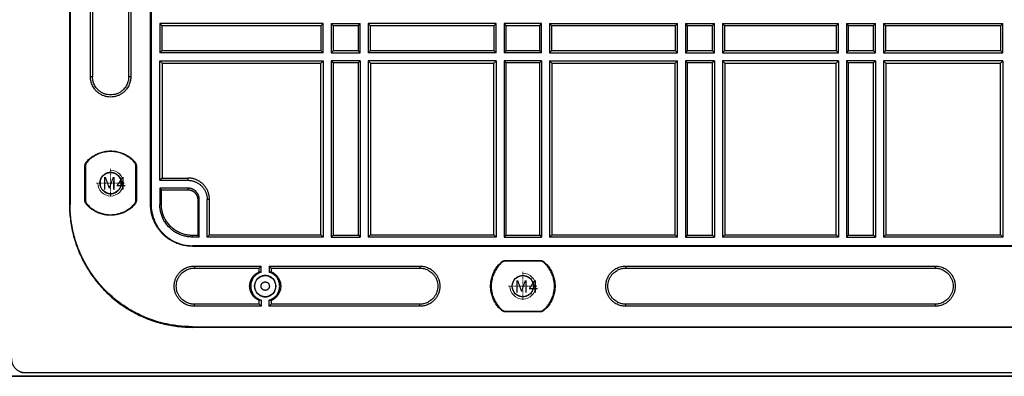
# Model space of a CAD drawing. Units: millimetres. Extents: x 2826 to 3467, y 666 to 1116.
# Drawn here: x 2903 to 3055, y 863 to 918 of the extents above; entities that cross this region are included whole.
import ezdxf

# ---------------------------------------------------------------- set-up
doc = ezdxf.new("R2010")
doc.units = ezdxf.units.MM
doc.header["$LTSCALE"] = 0.25
doc.linetypes.add('CENTER', pattern=[0.6, 0.375, -0.075, 0.075, -0.075])
doc.layers.get('0').update_dxf_attribs({"lineweight": 25})
doc.layers.add('screw', color=33, linetype='Continuous', lineweight=13)
doc.layers.add('细实线', color=7, linetype='Continuous', lineweight=25)
doc.styles.add('宋体', font='SimSun.ttf')

msp = doc.modelspace()

# ---------------------------------------------------------------- linework, layer by layer
at = {"ltscale": 0.3}
for p, q in [((2910.262, 996.196), (2910.262, 889.596)), ((2910.356, 996.196), (2910.356, 889.596)), ((2922.853, 889.582), (2922.853, 996.21)), ((2922.947, 996.21), (2922.947, 889.582)), ((2913.527, 909.396), (2913.527, 976.396)), ((2913.856, 976.396), (2913.856, 909.396)), ((2919.456, 976.396), (2919.456, 909.396)), ((2919.785, 976.396), (2919.785, 909.396)), ((2924.597, 917.361), (2924.293, 917.665)), ((2924.293, 917.665), (2924.293, 913.127)), ((2949.666, 917.665), (2924.293, 917.665)), ((2924.597, 917.361), (2949.362, 917.361)), ((2924.597, 917.361), (2924.597, 913.431)), ((2949.362, 917.361), (2949.666, 917.665)), ((2949.362, 913.431), (2949.362, 917.361)), ((2949.666, 913.127), (2949.666, 917.665)), ((2950.887, 917.665), (2955.425, 917.665)), ((2950.887, 917.665), (2950.887, 913.127)), ((2950.887, 917.665), (2951.191, 917.361)), ((2951.191, 917.361), (2955.121, 917.361)), ((2951.191, 917.361), (2951.191, 913.431)), ((2955.121, 917.361), (2955.425, 917.665)), ((2955.121, 913.431), (2955.121, 917.361)), ((2955.425, 913.127), (2955.425, 917.665)), ((2956.646, 917.665), (2956.646, 913.127)), ((2976.516, 917.665), (2956.646, 917.665)), ((2956.646, 917.665), (2956.95, 917.361)), ((2956.95, 917.361), (2956.95, 913.431)), ((2956.95, 917.361), (2976.212, 917.361)), ((2976.212, 917.361), (2976.516, 917.665)), ((2976.212, 913.431), (2976.212, 917.361)), ((2976.516, 913.127), (2976.516, 917.665)), ((2977.737, 917.665), (2978.041, 917.361)), ((2977.737, 917.665), (2977.737, 913.127)), ((2983.575, 917.665), (2977.737, 917.665)), ((2978.041, 917.361), (2978.041, 913.431)), ((2978.041, 917.361), (2983.271, 917.361)), ((2983.271, 917.361), (2983.575, 917.665)), ((2983.271, 913.431), (2983.271, 917.361)), ((2983.575, 913.127), (2983.575, 917.665)), ((2984.796, 917.665), (3004.666, 917.665)), ((2984.796, 917.665), (2984.796, 913.127)), ((2984.796, 917.665), (2985.1, 917.361)), ((2985.1, 917.361), (3004.362, 917.361)), ((2985.1, 917.361), (2985.1, 913.431)), ((3004.362, 917.361), (3004.666, 917.665)), ((3004.362, 913.431), (3004.362, 917.361)), ((3004.666, 913.127), (3004.666, 917.665)), ((3005.887, 917.665), (3010.425, 917.665)), ((3005.887, 917.665), (3005.887, 913.127)), ((3005.887, 917.665), (3006.191, 917.361)), ((3006.191, 917.361), (3006.191, 913.431)), ((3006.191, 917.361), (3010.121, 917.361)), ((3010.121, 917.361), (3010.425, 917.665)), ((3010.121, 913.431), (3010.121, 917.361)), ((3010.425, 913.127), (3010.425, 917.665)), ((3011.646, 917.665), (3029.666, 917.665)), ((3011.646, 917.665), (3011.646, 913.127)), ((3011.646, 917.665), (3011.95, 917.361)), ((3011.95, 917.361), (3029.362, 917.361)), ((3011.95, 917.361), (3011.95, 913.431)), ((3029.362, 917.361), (3029.666, 917.665)), ((3029.362, 913.431), (3029.362, 917.361)), ((3029.666, 913.127), (3029.666, 917.665)), ((3030.887, 917.665), (3035.425, 917.665)), ((3030.887, 917.665), (3030.887, 913.127)), ((3030.887, 917.665), (3031.191, 917.361)), ((3031.191, 917.361), (3035.121, 917.361)), ((3031.191, 917.361), (3031.191, 913.431)), ((3035.121, 917.361), (3035.425, 917.665)), ((3035.121, 913.431), (3035.121, 917.361)), ((3035.425, 913.127), (3035.425, 917.665)), ((3036.646, 917.665), (3036.646, 913.127)), ((3036.646, 917.665), (3036.95, 917.361)), ((3036.646, 917.665), (3055.166, 917.665)), ((3036.95, 917.361), (3036.95, 913.431)), ((3036.95, 917.361), (3054.862, 917.361)), ((3054.862, 917.361), (3055.166, 917.665)), ((3054.862, 913.431), (3054.862, 917.361)), ((3055.166, 913.127), (3055.166, 917.665)), ((2924.597, 913.431), (2924.293, 913.127)), ((2949.666, 913.127), (2924.293, 913.127)), ((2949.362, 913.431), (2924.597, 913.431)), ((2949.666, 913.127), (2949.362, 913.431)), ((2951.191, 913.431), (2950.887, 913.127)), ((2950.887, 913.127), (2955.425, 913.127)), ((2955.121, 913.431), (2951.191, 913.431)), ((2955.425, 913.127), (2955.121, 913.431)), ((2956.95, 913.431), (2956.646, 913.127)), ((2976.516, 913.127), (2956.646, 913.127)), ((2976.212, 913.431), (2956.95, 913.431)), ((2976.516, 913.127), (2976.212, 913.431)), ((2978.041, 913.431), (2977.737, 913.127)), ((2983.575, 913.127), (2977.737, 913.127)), ((2983.271, 913.431), (2978.041, 913.431)), ((2983.575, 913.127), (2983.271, 913.431)), ((2985.1, 913.431), (2984.796, 913.127)), ((2984.796, 913.127), (3004.666, 913.127)), ((3004.362, 913.431), (2985.1, 913.431)), ((3004.666, 913.127), (3004.362, 913.431)), ((3006.191, 913.431), (3005.887, 913.127)), ((3005.887, 913.127), (3010.425, 913.127)), ((3010.121, 913.431), (3006.191, 913.431)), ((3010.425, 913.127), (3010.121, 913.431)), ((3011.95, 913.431), (3011.646, 913.127)), ((3011.646, 913.127), (3029.666, 913.127)), ((3029.362, 913.431), (3011.95, 913.431)), ((3029.666, 913.127), (3029.362, 913.431)), ((3031.191, 913.431), (3030.887, 913.127)), ((3030.887, 913.127), (3035.425, 913.127)), ((3035.121, 913.431), (3031.191, 913.431)), ((3035.425, 913.127), (3035.121, 913.431)), ((3036.95, 913.431), (3036.646, 913.127)), ((3036.646, 913.127), (3055.166, 913.127)), ((3054.862, 913.431), (3036.95, 913.431)), ((3055.166, 913.127), (3054.862, 913.431)), ((2924.293, 893.331), (2924.293, 911.906)), ((2924.293, 911.906), (2949.666, 911.906)), ((2924.293, 911.906), (2924.653, 911.546)), ((2924.653, 911.546), (2949.306, 911.546)), ((2924.653, 911.546), (2924.653, 893.691)), ((2949.306, 911.546), (2949.666, 911.906)), ((2949.306, 884.882), (2949.306, 911.546)), ((2949.666, 911.906), (2949.666, 884.521)), ((2950.887, 911.906), (2950.887, 884.521)), ((2955.425, 911.906), (2950.887, 911.906)), ((2950.887, 911.906), (2951.191, 911.602)), ((2951.191, 911.602), (2951.191, 884.826)), ((2951.191, 911.602), (2955.121, 911.602)), ((2955.121, 911.602), (2955.425, 911.906)), ((2955.121, 884.826), (2955.121, 911.602)), ((2955.425, 911.906), (2955.425, 884.521)), ((2976.516, 911.906), (2956.646, 911.906)), ((2956.646, 911.906), (2957.006, 911.546)), ((2956.646, 911.906), (2956.646, 884.521)), ((2957.006, 911.546), (2976.156, 911.546)), ((2957.006, 911.546), (2957.006, 884.882)), ((2976.156, 911.546), (2976.516, 911.906)), ((2976.156, 884.882), (2976.156, 911.546)), ((2976.516, 911.906), (2976.516, 884.521)), ((2977.737, 911.906), (2978.041, 911.602)), ((2977.737, 911.906), (2977.737, 884.521)), ((2983.575, 911.906), (2977.737, 911.906)), ((2978.041, 911.602), (2978.041, 884.826)), ((2978.041, 911.602), (2983.271, 911.602)), ((2983.271, 911.602), (2983.575, 911.906)), ((2983.271, 884.826), (2983.271, 911.602)), ((2983.575, 911.906), (2983.575, 884.521)), ((2984.796, 911.906), (2985.156, 911.546)), ((2984.796, 911.906), (2984.796, 884.521)), ((2984.796, 911.906), (3004.666, 911.906)), ((2985.156, 911.546), (2985.156, 884.882)), ((2985.156, 911.546), (3004.306, 911.546)), ((3004.306, 911.546), (3004.666, 911.906)), ((3004.306, 884.882), (3004.306, 911.546)), ((3004.666, 884.521), (3004.666, 911.906)), ((3005.887, 911.906), (3005.887, 884.521)), ((3010.425, 911.906), (3005.887, 911.906)), ((3005.887, 911.906), (3006.191, 911.602)), ((3006.191, 911.602), (3006.191, 884.826)), ((3006.191, 911.602), (3010.121, 911.602)), ((3010.121, 911.602), (3010.425, 911.906)), ((3010.121, 884.826), (3010.121, 911.602)), ((3010.425, 911.906), (3010.425, 884.521)), ((3011.646, 911.906), (3011.646, 884.521)), ((3029.666, 911.906), (3011.646, 911.906)), ((3011.646, 911.906), (3012.006, 911.546)), ((3012.006, 911.546), (3029.306, 911.546)), ((3012.006, 911.546), (3012.006, 884.882)), ((3029.306, 911.546), (3029.666, 911.906)), ((3029.306, 884.882), (3029.306, 911.546)), ((3029.666, 911.906), (3029.666, 884.521)), ((3030.887, 911.906), (3031.191, 911.602)), ((3030.887, 911.906), (3030.887, 884.521)), ((3035.425, 911.906), (3030.887, 911.906)), ((3031.191, 911.602), (3035.121, 911.602)), ((3031.191, 911.602), (3031.191, 884.826)), ((3035.121, 911.602), (3035.425, 911.906)), ((3035.121, 884.826), (3035.121, 911.602)), ((3035.425, 911.906), (3035.425, 884.521)), ((3036.646, 911.906), (3037.006, 911.546)), ((3036.646, 911.906), (3036.646, 884.521)), ((3055.166, 911.906), (3036.646, 911.906)), ((3037.006, 911.546), (3037.006, 884.882)), ((3037.006, 911.546), (3054.806, 911.546)), ((3054.806, 911.546), (3055.166, 911.906)), ((3054.806, 884.882), (3054.806, 911.546)), ((3055.166, 911.906), (3055.166, 884.521)), ((2913.856, 909.396), (2913.527, 909.396)), ((2919.785, 909.396), (2919.456, 909.396)), ((2912.656, 890.25), (2912.656, 895.542)), ((2912.75, 895.506), (2912.75, 890.285)), ((2920.562, 890.285), (2920.562, 895.506)), ((2920.656, 895.542), (2920.656, 890.25)), ((2924.653, 893.691), (2924.293, 893.331)), ((2924.293, 893.331), (2928.656, 893.331)), ((2924.653, 893.691), (2928.656, 893.691)), ((2928.656, 893.691), (2928.656, 893.331)), ((2924.293, 892.111), (2924.541, 891.862)), ((2924.293, 892.111), (2924.293, 889.582)), ((2928.656, 892.111), (2924.293, 892.111)), ((2924.541, 889.582), (2924.541, 891.862)), ((2924.541, 891.862), (2928.656, 891.862)), ((2928.656, 892.111), (2928.656, 891.862)), ((2930.425, 890.341), (2930.177, 890.341)), ((2930.177, 890.341), (2930.177, 884.77)), ((2930.425, 884.521), (2930.425, 890.341)), ((2931.646, 884.521), (2931.646, 890.341)), ((2932.006, 890.341), (2931.646, 890.341)), ((2932.006, 884.882), (2932.006, 890.341)), ((2910.356, 889.596), (2910.262, 889.596)), ((2922.947, 889.582), (2922.853, 889.582)), ((2924.293, 889.582), (2924.541, 889.582)), ((2929.353, 884.521), (2929.353, 884.77)), ((2930.177, 884.77), (2929.353, 884.77)), ((2930.425, 884.521), (2929.353, 884.521)), ((2930.177, 884.77), (2930.425, 884.521)), ((2931.646, 884.521), (2932.006, 884.882)), ((2949.666, 884.521), (2931.646, 884.521)), ((2932.006, 884.882), (2949.306, 884.882)), ((2949.306, 884.882), (2949.666, 884.521)), ((2951.191, 884.826), (2950.887, 884.521)), ((2950.887, 884.521), (2955.425, 884.521)), ((2951.191, 884.826), (2955.121, 884.826)), ((2955.121, 884.826), (2955.425, 884.521)), ((2956.646, 884.521), (2957.006, 884.882)), ((2976.516, 884.521), (2956.646, 884.521)), ((2957.006, 884.882), (2976.156, 884.882)), ((2976.156, 884.882), (2976.516, 884.521)), ((2978.041, 884.826), (2977.737, 884.521)), ((2977.737, 884.521), (2983.575, 884.521)), ((2978.041, 884.826), (2983.271, 884.826)), ((2983.271, 884.826), (2983.575, 884.521)), ((2984.796, 884.521), (2985.156, 884.882)), ((3004.666, 884.521), (2984.796, 884.521)), ((2985.156, 884.882), (3004.306, 884.882)), ((3004.306, 884.882), (3004.666, 884.521)), ((3006.191, 884.826), (3005.887, 884.521)), ((3005.887, 884.521), (3010.425, 884.521)), ((3006.191, 884.826), (3010.121, 884.826)), ((3010.121, 884.826), (3010.425, 884.521)), ((3011.646, 884.521), (3012.006, 884.882)), ((3029.666, 884.521), (3011.646, 884.521)), ((3012.006, 884.882), (3029.306, 884.882)), ((3029.306, 884.882), (3029.666, 884.521)), ((3031.191, 884.826), (3030.887, 884.521)), ((3030.887, 884.521), (3035.425, 884.521)), ((3031.191, 884.826), (3035.121, 884.826)), ((3035.121, 884.826), (3035.425, 884.521)), ((3036.646, 884.521), (3037.006, 884.882)), ((3055.166, 884.521), (3036.646, 884.521)), ((3037.006, 884.882), (3054.806, 884.882)), ((3054.806, 884.882), (3055.166, 884.521)), ((2929.353, 883.082), (2929.353, 883.176)), ((3191.959, 883.176), (2929.353, 883.176)), ((2929.353, 883.082), (3191.959, 883.082)), ((2978.01, 880.896), (2983.302, 880.896)), ((2983.266, 880.801), (2978.046, 880.801)), ((2929.656, 880.024), (2940.038, 880.024)), ((2929.656, 880.024), (2929.656, 879.696)), ((2929.656, 879.696), (2939.71, 879.696)), ((2939.71, 879.696), (2940.038, 880.024)), ((2939.71, 879.117), (2939.71, 879.696)), ((2940.038, 879.059), (2940.038, 880.024)), ((2941.25, 880.024), (2941.25, 879.066)), ((2941.25, 880.024), (2964.656, 880.024)), ((2941.25, 880.024), (2941.579, 879.696)), ((2941.579, 879.696), (2964.656, 879.696)), ((2941.579, 879.696), (2941.579, 879.127)), ((2964.656, 880.024), (2964.656, 879.696)), ((2996.656, 880.024), (2996.656, 879.696)), ((2996.656, 880.024), (3044.656, 880.024)), ((2996.656, 879.696), (3044.656, 879.696)), ((3044.656, 880.024), (3044.656, 879.696)), ((2939.71, 874.096), (2939.71, 874.675)), ((2940.038, 874.732), (2940.038, 873.767)), ((2941.25, 873.767), (2941.25, 874.726)), ((2941.579, 874.665), (2941.579, 874.096)), ((2939.71, 874.096), (2929.656, 874.096)), ((2929.656, 873.767), (2929.656, 874.096)), ((2940.038, 873.767), (2929.656, 873.767)), ((2940.038, 873.767), (2939.71, 874.096)), ((2941.579, 874.096), (2941.25, 873.767)), ((2964.656, 873.767), (2941.25, 873.767)), ((2964.656, 874.096), (2941.579, 874.096)), ((2964.656, 873.767), (2964.656, 874.096)), ((2978.046, 872.99), (2983.266, 872.99)), ((3044.656, 874.096), (2996.656, 874.096)), ((2996.656, 873.767), (2996.656, 874.096)), ((3044.656, 873.767), (2996.656, 873.767)), ((3044.656, 874.096), (3044.656, 873.767)), ((2983.302, 872.896), (2978.01, 872.896)), ((2929.356, 870.596), (3191.956, 870.596)), ((2929.356, 870.501), (2929.356, 870.596)), ((3191.956, 870.501), (2929.356, 870.501)), ((3220.631, 862.921), (2900.681, 862.921)), ((2903.446, 863.462), (2903.393, 863.41)), ((3059.906, 863.41), (2903.393, 863.41)), ((2903.446, 863.462), (3217.866, 863.462))]:
    msp.add_line(p, q, dxfattribs=at)
for centre in [(2916.656, 892.896), (2940.656, 876.896), (2980.656, 876.896)]:
    msp.add_circle(centre, 1.65, dxfattribs=at)
for points, weights in [([(2919.785, 909.396), (2919.785, 903.138), (2913.527, 903.138), (2913.527, 909.396)], [1, 0.333333333333, 0.333333333333, 1]), ([(2919.456, 909.396), (2919.456, 903.796), (2913.856, 903.796), (2913.856, 909.396)], [1, 0.333333333333, 0.333333333333, 1]), ([(2912.905, 896.203), (2915.041, 898.625), (2918.271, 898.625), (2920.406, 896.203)], [1, 0.77422715051, 0.77422715051, 1]), ([(2920.306, 896.173), (2918.218, 898.498), (2915.094, 898.498), (2913.006, 896.173)], [1, 0.778748155653, 0.778748155653, 1]), ([(2932.006, 890.341), (2932.006, 892.304), (2930.618, 893.691), (2928.656, 893.691)], [1, 0.804737854124, 0.804737854124, 1]), ([(2928.656, 893.331), (2930.407, 893.331), (2931.646, 892.093), (2931.646, 890.341)], [1, 0.804737854124, 0.804737854124, 1]), ([(2930.425, 890.341), (2930.425, 891.378), (2929.692, 892.111), (2928.656, 892.111)], [1, 0.804737854124, 0.804737854124, 1]), ([(2928.656, 891.862), (2929.547, 891.862), (2930.177, 891.232), (2930.177, 890.341)], [1, 0.804737854124, 0.804737854124, 1]), ([(2910.262, 889.596), (2910.262, 878.411), (2918.171, 870.501), (2929.356, 870.501)], [1, 0.804737854124, 0.804737854124, 1]), ([(2929.356, 870.596), (2918.226, 870.596), (2910.356, 878.466), (2910.356, 889.596)], [1, 0.804737854124, 0.804737854124, 1]), ([(2920.406, 889.589), (2918.271, 887.167), (2915.041, 887.167), (2912.905, 889.589)], [1, 0.77422715051, 0.77422715051, 1]), ([(2913.006, 889.618), (2915.094, 887.293), (2918.218, 887.293), (2920.306, 889.618)], [1, 0.778748155653, 0.778748155653, 1]), ([(2929.353, 883.082), (2925.545, 883.082), (2922.853, 885.774), (2922.853, 889.582)], [1, 0.804737854124, 0.804737854124, 1]), ([(2922.947, 889.582), (2922.947, 885.829), (2925.6, 883.176), (2929.353, 883.176)], [1, 0.804737854124, 0.804737854124, 1]), ([(2929.353, 884.521), (2926.389, 884.521), (2924.293, 886.617), (2924.293, 889.582)], [1, 0.804737854124, 0.804737854124, 1]), ([(2929.353, 884.77), (2926.534, 884.77), (2924.541, 886.763), (2924.541, 889.582)], [1, 0.804737854124, 0.804737854124, 1]), ([(2977.349, 873.145), (2974.927, 875.281), (2974.927, 878.511), (2977.349, 880.646)], [1, 0.77422715051, 0.77422715051, 1]), ([(2983.963, 880.646), (2986.385, 878.511), (2986.385, 875.281), (2983.963, 873.145)], [1, 0.77422715051, 0.77422715051, 1]), ([(2929.656, 873.767), (2923.399, 873.767), (2923.399, 880.024), (2929.656, 880.024)], [1, 0.333333333333, 0.333333333333, 1]), ([(2929.656, 874.096), (2924.056, 874.096), (2924.056, 879.696), (2929.656, 879.696)], [1, 0.333333333333, 0.333333333333, 1]), ([(2939.71, 874.675), (2937.419, 875.651), (2937.419, 878.141), (2939.71, 879.117)], [1, 0.594649830002, 0.594649830002, 1]), ([(2940.038, 879.059), (2937.352, 878.293), (2937.352, 875.499), (2940.038, 874.732)], [1, 0.516332160234, 0.516332160234, 1]), ([(2939.71, 879.117), (2939.821, 879.104), (2939.93, 879.085), (2940.038, 879.059)], [1, 0.998598599125, 0.998598599125, 1]), ([(2941.25, 879.066), (2941.358, 879.092), (2941.468, 879.113), (2941.579, 879.127)], [1, 0.998609075997, 0.998609075997, 1]), ([(2941.25, 874.726), (2943.99, 875.476), (2943.99, 878.316), (2941.25, 879.066)], [1, 0.509327570901, 0.509327570901, 1]), ([(2941.579, 879.127), (2943.915, 878.16), (2943.915, 875.631), (2941.579, 874.665)], [1, 0.588121456816, 0.588121456816, 1]), ([(2964.656, 880.024), (2970.913, 880.024), (2970.913, 873.767), (2964.656, 873.767)], [1, 0.333333333333, 0.333333333333, 1]), ([(2964.656, 879.696), (2970.256, 879.696), (2970.256, 874.096), (2964.656, 874.096)], [1, 0.333333333333, 0.333333333333, 1]), ([(2977.378, 880.546), (2975.053, 878.458), (2975.053, 875.333), (2977.378, 873.246)], [1, 0.778748155653, 0.778748155653, 1]), ([(2983.933, 873.246), (2986.258, 875.333), (2986.258, 878.458), (2983.933, 880.546)], [1, 0.778748155653, 0.778748155653, 1]), ([(2996.656, 873.767), (2990.399, 873.767), (2990.399, 880.024), (2996.656, 880.024)], [1, 0.333333333333, 0.333333333333, 1]), ([(2996.656, 874.096), (2991.056, 874.096), (2991.056, 879.696), (2996.656, 879.696)], [1, 0.333333333333, 0.333333333333, 1]), ([(3044.656, 880.024), (3050.913, 880.024), (3050.913, 873.767), (3044.656, 873.767)], [1, 0.333333481752, 0.333333481752, 1]), ([(3044.656, 879.696), (3050.256, 879.696), (3050.256, 874.096), (3044.656, 874.096)], [1, 0.333333481752, 0.333333481752, 1]), ([(2940.656, 878.546), (2937.356, 878.546), (2937.356, 875.246), (2940.656, 875.246)], [1, 0.333333333333, 0.333333333333, 1]), ([(2940.656, 875.246), (2943.956, 875.246), (2943.956, 878.546), (2940.656, 878.546)], [1, 0.333333333333, 0.333333333333, 1]), ([(2980.656, 875.246), (2977.356, 875.246), (2977.356, 878.546), (2980.656, 878.546)], [1, 0.333333333333, 0.333333333333, 1]), ([(2980.656, 878.546), (2983.956, 878.546), (2983.956, 875.246), (2980.656, 875.246)], [1, 0.333333333333, 0.333333333333, 1]), ([(2940.038, 874.732), (2939.93, 874.707), (2939.821, 874.688), (2939.71, 874.675)], [1, 0.998598599125, 0.998598599125, 1]), ([(2941.579, 874.665), (2941.468, 874.679), (2941.358, 874.699), (2941.25, 874.726)], [1, 0.998609075997, 0.998609075997, 1]), ([(2901.247, 865.661), (2901.247, 864.372), (2902.158, 863.462), (2903.446, 863.462)], [1, 0.805024846194, 0.805024846194, 1]), ([(2903.393, 863.41), (2903.17, 863.41), (2902.945, 863.444), (2902.724, 863.514)], [1, 0.959643175598, 0.927639586181, 0.903989231747])]:
    msp.add_rational_spline(points, weights, degree=3, dxfattribs=at)
for points in [[(2912.656, 895.542), (2912.656, 895.602), (2912.661, 895.662), (2912.683, 895.78), (2912.699, 895.839), (2912.742, 895.951), (2912.768, 896.006), (2912.815, 896.083), (2912.831, 896.108), (2912.867, 896.157), (2912.886, 896.18), (2912.905, 896.203)], [(2913.006, 896.173), (2912.965, 896.128), (2912.929, 896.079), (2912.865, 895.975), (2912.838, 895.92), (2912.795, 895.806), (2912.778, 895.748), (2912.761, 895.658), (2912.757, 895.628), (2912.752, 895.567), (2912.75, 895.537), (2912.75, 895.506)], [(2920.562, 895.506), (2920.562, 895.567), (2920.556, 895.628), (2920.534, 895.748), (2920.517, 895.807), (2920.474, 895.92), (2920.447, 895.975), (2920.399, 896.053), (2920.382, 896.078), (2920.346, 896.127), (2920.326, 896.151), (2920.306, 896.173)], [(2920.406, 896.203), (2920.446, 896.157), (2920.482, 896.109), (2920.544, 896.006), (2920.57, 895.951), (2920.613, 895.839), (2920.629, 895.781), (2920.645, 895.692), (2920.649, 895.662), (2920.655, 895.602), (2920.656, 895.572), (2920.656, 895.542)], [(2912.905, 889.589), (2912.866, 889.634), (2912.83, 889.683), (2912.768, 889.786), (2912.742, 889.84), (2912.699, 889.953), (2912.683, 890.011), (2912.667, 890.1), (2912.663, 890.13), (2912.657, 890.189), (2912.656, 890.219), (2912.656, 890.25)], [(2912.75, 890.285), (2912.75, 890.224), (2912.756, 890.164), (2912.778, 890.044), (2912.795, 889.985), (2912.838, 889.871), (2912.865, 889.816), (2912.913, 889.738), (2912.93, 889.713), (2912.966, 889.664), (2912.985, 889.641), (2913.006, 889.618)], [(2920.306, 889.618), (2920.347, 889.664), (2920.383, 889.713), (2920.447, 889.817), (2920.474, 889.871), (2920.517, 889.985), (2920.534, 890.044), (2920.55, 890.134), (2920.555, 890.164), (2920.56, 890.225), (2920.562, 890.255), (2920.562, 890.285)], [(2920.656, 890.25), (2920.656, 890.189), (2920.65, 890.129), (2920.629, 890.011), (2920.613, 889.953), (2920.57, 889.84), (2920.544, 889.786), (2920.497, 889.709), (2920.481, 889.684), (2920.445, 889.635), (2920.426, 889.612), (2920.406, 889.589)], [(2977.349, 880.646), (2977.394, 880.686), (2977.443, 880.722), (2977.546, 880.784), (2977.6, 880.81), (2977.713, 880.853), (2977.771, 880.869), (2977.86, 880.885), (2977.89, 880.889), (2977.95, 880.894), (2977.98, 880.896), (2978.01, 880.896)], [(2978.046, 880.801), (2977.985, 880.801), (2977.924, 880.796), (2977.804, 880.774), (2977.745, 880.757), (2977.631, 880.714), (2977.576, 880.687), (2977.499, 880.639), (2977.473, 880.622), (2977.425, 880.585), (2977.401, 880.566), (2977.378, 880.546)], [(2983.933, 880.546), (2983.888, 880.587), (2983.839, 880.623), (2983.735, 880.687), (2983.68, 880.714), (2983.567, 880.757), (2983.508, 880.774), (2983.418, 880.79), (2983.388, 880.795), (2983.327, 880.8), (2983.297, 880.801), (2983.266, 880.801)], [(2983.302, 880.896), (2983.362, 880.896), (2983.422, 880.89), (2983.54, 880.869), (2983.599, 880.853), (2983.711, 880.81), (2983.766, 880.784), (2983.843, 880.737), (2983.868, 880.72), (2983.917, 880.685), (2983.94, 880.666), (2983.963, 880.646)], [(2978.01, 872.896), (2977.949, 872.896), (2977.889, 872.901), (2977.771, 872.923), (2977.713, 872.939), (2977.6, 872.982), (2977.546, 873.008), (2977.469, 873.054), (2977.444, 873.071), (2977.395, 873.107), (2977.372, 873.125), (2977.349, 873.145)], [(2977.378, 873.246), (2977.424, 873.205), (2977.473, 873.169), (2977.577, 873.105), (2977.631, 873.078), (2977.745, 873.034), (2977.804, 873.018), (2977.894, 873.001), (2977.924, 872.997), (2977.985, 872.992), (2978.015, 872.99), (2978.046, 872.99)], [(2983.266, 872.99), (2983.327, 872.99), (2983.388, 872.996), (2983.508, 873.018), (2983.567, 873.034), (2983.681, 873.078), (2983.735, 873.105), (2983.813, 873.153), (2983.839, 873.17), (2983.887, 873.206), (2983.911, 873.225), (2983.933, 873.246)], [(2983.963, 873.145), (2983.917, 873.106), (2983.869, 873.07), (2983.766, 873.008), (2983.711, 872.982), (2983.599, 872.939), (2983.541, 872.923), (2983.452, 872.907), (2983.422, 872.903), (2983.362, 872.897), (2983.332, 872.896), (2983.302, 872.896)]]:
    msp.add_open_spline(points, degree=3, knots=[0, 0, 0, 0, 0.25, 0.25, 0.5, 0.5, 0.75, 0.75, 0.875, 0.875, 1, 1, 1, 1], dxfattribs=at)
for points, degree in [([(2912.905, 896.203), (2912.939, 896.193), (2912.973, 896.183), (2913.006, 896.173)], 3), ([(2920.306, 896.173), (2920.339, 896.183), (2920.373, 896.193), (2920.406, 896.203)], 3), ([(2912.75, 895.506), (2912.656, 895.542)], 1), ([(2920.656, 895.542), (2920.562, 895.506)], 1), ([(2912.656, 890.25), (2912.75, 890.285)], 1), ([(2920.562, 890.285), (2920.656, 890.25)], 1), ([(2913.006, 889.618), (2912.973, 889.608), (2912.939, 889.599), (2912.905, 889.589)], 3), ([(2920.406, 889.589), (2920.373, 889.599), (2920.339, 889.608), (2920.306, 889.618)], 3), ([(2977.378, 880.546), (2977.368, 880.579), (2977.359, 880.613), (2977.349, 880.646)], 3), ([(2978.01, 880.896), (2978.046, 880.801)], 1), ([(2983.266, 880.801), (2983.302, 880.896)], 1), ([(2983.963, 880.646), (2983.953, 880.613), (2983.943, 880.579), (2983.933, 880.546)], 3), ([(2977.349, 873.145), (2977.359, 873.179), (2977.368, 873.212), (2977.378, 873.246)], 3), ([(2978.046, 872.99), (2978.01, 872.896)], 1), ([(2983.302, 872.896), (2983.266, 872.99)], 1), ([(2983.933, 873.246), (2983.943, 873.212), (2983.953, 873.179), (2983.963, 873.145)], 3)]:
    msp.add_open_spline(points, degree=degree, dxfattribs=at)
for points in [[(2916.656, 894.546), (2919.956, 894.546), (2919.956, 891.246), (2916.656, 891.246), (2913.356, 891.246), (2913.356, 894.546), (2916.656, 894.546)], [(2940.656, 877.546), (2939.356, 877.546), (2939.356, 876.246), (2940.656, 876.246), (2941.956, 876.246), (2941.956, 877.546), (2940.656, 877.546)]]:
    msp.add_rational_spline(points, [1, 0.333333333333, 0.333333333333, 1, 0.333333333333, 0.333333333333, 1], degree=3, knots=[0, 0, 0, 0, 0.5, 0.5, 0.5, 1, 1, 1, 1], dxfattribs=at)
at = {"layer": 'screw', "color": 1, "linetype": 'CENTER', "lineweight": 18, "ltscale": 0.08}
for p, q in [((2916.656, 895.096), (2916.656, 890.696)), ((2914.456, 892.896), (2918.856, 892.896)), ((2980.656, 879.096), (2980.656, 874.696)), ((2978.456, 876.896), (2982.856, 876.896))]:
    msp.add_line(p, q, dxfattribs=at)
at = {"layer": 'screw', "color": 33, "lineweight": 18}
for centre in [(2916.656, 892.896), (2980.656, 876.896)]:
    msp.add_circle(centre, 1.65, dxfattribs=at)
at = {"layer": 'screw', "color": 92, "lineweight": 18}
for centre in [(2916.656, 892.896), (2980.656, 876.896)]:
    msp.add_arc(centre, 2, 180, 90, dxfattribs=at)
at = {"layer": '细实线'}
msp.add_lwpolyline([(2900.656, 862.896), (3220.656, 862.896), (3220.656, 1022.896), (2900.656, 1022.896)], close=True, dxfattribs=at)

# ---------------------------------------------------------------- texts
at = {"color": 1, "ltscale": 0.3, "style": '宋体'}
for p in [(2915.367, 891.865), (2979.367, 875.865)]:
    msp.add_text('M4', height=1.96, dxfattribs=at).set_placement(p)

doc.saveas('drawing.dxf')
